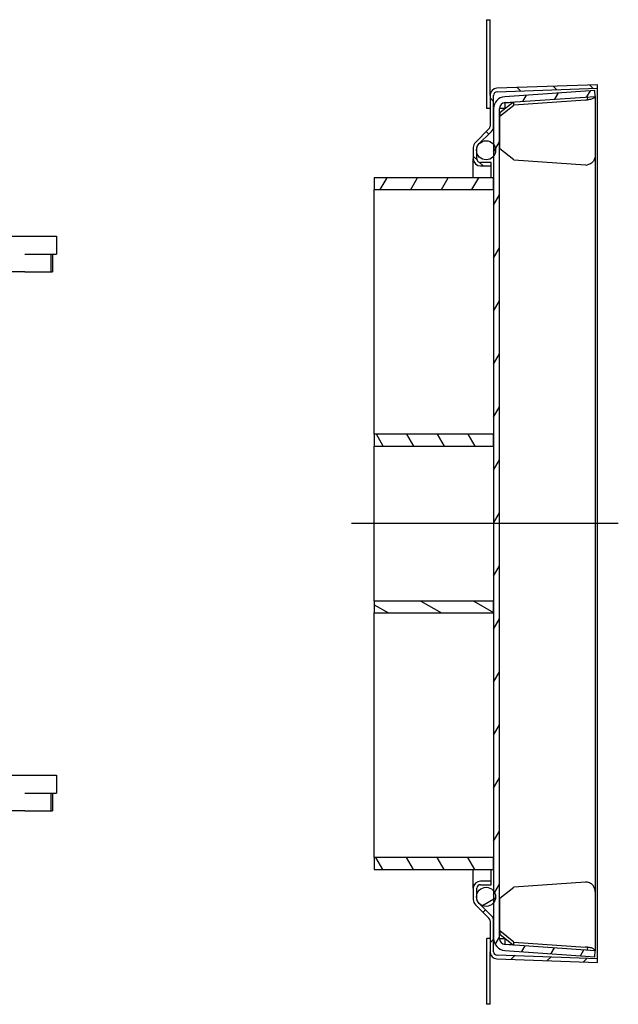
# Model space of a CAD drawing. Units: inches. Extents: x 846 to 2721, y 2593 to 4518.
# Drawn here: x 1822 to 2324, y 2781 to 3607 of the extents above; entities that cross this region are included whole.
import ezdxf

# ---------------------------------------------------------------- set-up
doc = ezdxf.new("R2010")
doc.units = ezdxf.units.IN
doc.header["$LTSCALE"] = 2
doc.linetypes.add('CENTRO', pattern=[50.8, 31.75, -6.35, 6.35, -6.35])
for name, color, linetype in [('-D1-[Secció i Contorns]', 20, 'Continuous'), ('-EJES', 234, 'CENTRO'), ('-TRAMAS', 252, 'Continuous')]:
    doc.layers.add(name, color=color, linetype=linetype)
pattern_1 = [(60, (716.237, 2180.834), (-19.24741, 11.1125), [])]
pattern_2 = [(120, (716.237, 2180.834), (-19.24741, -11.1125), [])]

msp = doc.modelspace()

# ---------------------------------------------------------------- hatches: boundary and pattern name
at = {"layer": '-TRAMAS'}
h = msp.add_hatch(dxfattribs=at)
h.set_pattern_fill('ANSI31', color=256, scale=177.8, angle=90, style=0)
h.set_pattern_definition([(135, (716.237, 2180.834), (-15.71545, -15.71545), [])])
edge = h.paths.add_edge_path()
edge.add_line((2217.42, 3483.85), (2217.42, 3486.85))
edge.add_line((2217.42, 3486.85), (2208.42, 3486.85))
edge.add_ellipse((2208.42, 3489.85), major_axis=(0, -3), ratio=1, start_angle=270, end_angle=360, ccw=False)
edge.add_line((2205.42, 3489.85), (2205.42, 3494.82))
edge.add_line((2205.42, 3494.82), (2205.42, 3499.16))
edge.add_line((2205.42, 3499.16), (2205.42, 3499.36))
edge.add_ellipse((2208.42, 3499.36), major_axis=(-3, 0), ratio=1, start_angle=315, end_angle=360, ccw=False)
edge.add_line((2206.3, 3501.48), (2207.47, 3502.65))
edge.add_line((2207.47, 3502.65), (2217.67, 3512.85))
edge.add_ellipse((2213.42, 3517.09), major_axis=(4.24, -4.24), ratio=1, start_angle=0, end_angle=45)
edge.add_line((2219.42, 3517.09), (2219.42, 3531.97))
edge.add_line((2219.42, 3531.97), (2219.42, 3543.05))
edge.add_ellipse((2222.42, 3543.05), major_axis=(-3, 0), ratio=1, start_angle=272, end_angle=360, ccw=False)
edge.add_line((2222.32, 3546.05), (2306.53, 3548.99))
edge.add_line((2306.53, 3548.99), (2306.42, 3551.99))
edge.add_line((2306.42, 3551.99), (2222.22, 3549.05))
edge.add_ellipse((2222.42, 3543.05), major_axis=(-0.21, 6), ratio=1, start_angle=0, end_angle=88)
edge.add_line((2216.42, 3543.05), (2216.42, 3517.09))
edge.add_ellipse((2213.42, 3517.09), major_axis=(3, 0), ratio=1, start_angle=315, end_angle=360, ccw=False)
edge.add_line((2215.55, 3514.97), (2204.18, 3503.61))
edge.add_ellipse((2208.42, 3499.36), major_axis=(-4.24, 4.24), ratio=1, start_angle=0, end_angle=45)
edge.add_line((2202.42, 3499.36), (2202.42, 3489.85))
edge.add_ellipse((2208.42, 3489.85), major_axis=(-6, 0), ratio=1, start_angle=0, end_angle=90)
edge.add_line((2208.42, 3483.85), (2217.42, 3483.85))
h = msp.add_hatch(dxfattribs=at)
h.set_pattern_fill('ANSI31', color=256, scale=177.8, angle=15, style=0)
h.set_pattern_definition(pattern_1)
edge = h.paths.add_edge_path()
edge.add_line((2228.73, 2826.04), (2304.22, 2820.76))
edge.add_line((2304.22, 2820.76), (2304.57, 2825.75))
edge.add_line((2304.57, 2825.75), (2229.08, 2831.03))
edge.add_ellipse((2229.42, 2836.02), major_axis=(-0.35, -4.99), ratio=1, start_angle=274, end_angle=360, ccw=False)
edge.add_line((2224.42, 2836.02), (2224.42, 3531.97))
edge.add_ellipse((2229.42, 3531.97), major_axis=(-5, 0), ratio=1, start_angle=274, end_angle=360, ccw=False)
edge.add_line((2229.08, 3536.95), (2304.57, 3542.23))
edge.add_line((2304.57, 3542.23), (2304.22, 3547.22))
edge.add_line((2304.22, 3547.22), (2228.73, 3541.94))
edge.add_ellipse((2229.42, 3531.97), major_axis=(-0.7, 9.98), ratio=1, start_angle=0, end_angle=86)
edge.add_line((2219.42, 3531.97), (2219.42, 3517.09))
edge.add_line((2219.42, 3517.09), (2219.42, 3501.92))
edge.add_line((2219.42, 3501.92), (2219.42, 3492.06))
edge.add_line((2219.42, 3492.06), (2219.42, 3473.99))
edge.add_line((2219.42, 3473.99), (2219.42, 3463.99))
edge.add_line((2219.42, 3463.99), (2219.42, 3258.99))
edge.add_line((2219.42, 3258.99), (2219.42, 3248.99))
edge.add_line((2219.42, 3248.99), (2219.42, 3118.99))
edge.add_line((2219.42, 3118.99), (2219.42, 3108.99))
edge.add_line((2219.42, 3108.99), (2219.42, 2903.99))
edge.add_line((2219.42, 2903.99), (2219.42, 2893.99))
edge.add_line((2219.42, 2893.99), (2219.42, 2875.92))
edge.add_line((2219.42, 2875.92), (2219.42, 2866.06))
edge.add_line((2219.42, 2866.06), (2219.42, 2850.89))
edge.add_line((2219.42, 2850.89), (2219.42, 2836.02))
edge.add_ellipse((2229.42, 2836.02), major_axis=(-10, 0), ratio=1, start_angle=0, end_angle=86)
h = msp.add_hatch(dxfattribs=at)
h.set_pattern_fill('ANSI31', color=256, scale=177.8, angle=-15, style=0)
h.set_pattern_definition([(30, (716.237, 2180.834), (-11.1125, 19.24741), [])])
edge = h.paths.add_edge_path()
edge.add_ellipse((2213.12, 3496.99), major_axis=(8, 0), ratio=1, start_angle=0, end_angle=38.03842)
edge.add_ellipse((2213.12, 3496.99), major_axis=(6.3, 4.93), ratio=1, start_angle=0, end_angle=96.96158)
edge.add_ellipse((2213.12, 3496.99), major_axis=(-5.66, 5.66), ratio=1, start_angle=0, end_angle=29.23883)
edge.add_ellipse((2213.12, 3496.99), major_axis=(-7.7, 2.17), ratio=1, start_angle=0, end_angle=31.52234)
edge.add_ellipse((2213.12, 3496.99), major_axis=(-7.7, -2.17), ratio=1, start_angle=0, end_angle=126.20041)
edge.add_ellipse((2213.12, 3496.99), major_axis=(6.3, -4.93), ratio=1, start_angle=0, end_angle=38.03842)
edge = h.paths.add_edge_path()
edge.add_ellipse((2213.12, 2870.99), major_axis=(8, 0), ratio=1, start_angle=0, end_angle=38.03842)
edge.add_ellipse((2213.12, 2870.99), major_axis=(6.3, 4.93), ratio=1, start_angle=0, end_angle=126.20041)
edge.add_ellipse((2213.12, 2870.99), major_axis=(-7.7, 2.17), ratio=1, start_angle=0, end_angle=31.52234)
edge.add_ellipse((2213.12, 2870.99), major_axis=(-7.7, -2.17), ratio=1, start_angle=0, end_angle=29.23883)
edge.add_ellipse((2213.12, 2870.99), major_axis=(-5.66, -5.66), ratio=1, start_angle=0, end_angle=96.96158)
edge.add_ellipse((2213.12, 2870.99), major_axis=(6.3, -4.93), ratio=1, start_angle=0, end_angle=38.03842)
h = msp.add_hatch(dxfattribs=at)
h.set_pattern_fill('ANSI31', color=256, scale=177.8, angle=15, style=0)
h.set_pattern_definition(pattern_1)
h.paths.add_polyline_path([(2119.42, 3473.99), (2119.42, 3463.99), (2219.42, 3463.99), (2219.42, 3473.99)])
h = msp.add_hatch(dxfattribs=at)
h.set_pattern_fill('ANSI31', color=256, scale=177.8, angle=75, style=0)
h.set_pattern_definition(pattern_2)
h.paths.add_polyline_path([(2219.42, 3248.99), (2219.42, 3258.99), (2119.42, 3258.99), (2119.42, 3248.99)])
h = msp.add_hatch(dxfattribs=at)
h.set_pattern_fill('ANSI31', color=256, scale=177.8, angle=105, style=0)
h.set_pattern_definition([(150, (716.237, 2180.834), (-11.1125, -19.24741), [])])
h.paths.add_polyline_path([(2119.42, 3118.99), (2119.42, 3108.99), (2219.42, 3108.99), (2219.42, 3118.99)])
h = msp.add_hatch(dxfattribs=at)
h.set_pattern_fill('ANSI31', color=256, scale=177.8, angle=75, style=0)
h.set_pattern_definition(pattern_2)
h.paths.add_polyline_path([(2119.42, 2903.99), (2119.42, 2893.99), (2219.42, 2893.99), (2219.42, 2903.99)])
h = msp.add_hatch(dxfattribs=at)
h.set_pattern_fill('ANSI31', color=256, scale=177.8, style=0)
h.set_pattern_definition([(45, (716.237, 2180.834), (-15.71545, 15.71545), [])])
edge = h.paths.add_edge_path()
edge.add_line((2217.42, 2881.13), (2217.42, 2884.13))
edge.add_line((2217.42, 2884.13), (2208.42, 2884.13))
edge.add_ellipse((2208.42, 2878.13), major_axis=(0, 6), ratio=1, start_angle=0, end_angle=90)
edge.add_line((2202.42, 2878.13), (2202.42, 2868.62))
edge.add_ellipse((2208.42, 2868.62), major_axis=(-6, 0), ratio=1, start_angle=0, end_angle=45)
edge.add_line((2204.18, 2864.38), (2215.55, 2853.01))
edge.add_ellipse((2213.42, 2850.89), major_axis=(2.12, 2.12), ratio=1, start_angle=315, end_angle=360, ccw=False)
edge.add_line((2216.42, 2850.89), (2216.42, 2824.93))
edge.add_ellipse((2222.42, 2824.93), major_axis=(-6, 0), ratio=1, start_angle=0, end_angle=88)
edge.add_line((2222.22, 2818.93), (2306.42, 2815.99))
edge.add_line((2306.42, 2815.99), (2306.53, 2818.99))
edge.add_line((2306.53, 2818.99), (2222.32, 2821.93))
edge.add_ellipse((2222.42, 2824.93), major_axis=(-0.1, -3), ratio=1, start_angle=272, end_angle=360, ccw=False)
edge.add_line((2219.42, 2824.93), (2219.42, 2836.02))
edge.add_line((2219.42, 2836.02), (2219.42, 2850.89))
edge.add_ellipse((2213.42, 2850.89), major_axis=(6, 0), ratio=1, start_angle=0, end_angle=45)
edge.add_line((2217.67, 2855.13), (2207.47, 2865.33))
edge.add_line((2207.47, 2865.33), (2206.3, 2866.5))
edge.add_ellipse((2208.42, 2868.62), major_axis=(-2.12, -2.12), ratio=1, start_angle=315, end_angle=360, ccw=False)
edge.add_line((2205.42, 2868.62), (2205.42, 2868.82))
edge.add_line((2205.42, 2868.82), (2205.42, 2873.16))
edge.add_line((2205.42, 2873.16), (2205.42, 2878.13))
edge.add_ellipse((2208.42, 2878.13), major_axis=(-3, 0), ratio=1, start_angle=270, end_angle=360, ccw=False)
edge.add_line((2208.42, 2881.13), (2217.42, 2881.13))

# ---------------------------------------------------------------- linework, layer by layer
at = {"layer": '-D1-[Secció i Contorns]'}
for p, q in [((2213.42, 3606.52), (2216.42, 3606.52)), ((2213.42, 3606.52), (2213.42, 3532.43)), ((2216.42, 3543.05), (2216.42, 3606.52)), ((2306.42, 3551.99), (2222.22, 3549.05)), ((2306.53, 3548.99), (2306.42, 3551.99)), ((2216.42, 3543.05), (2216.42, 3517.09)), ((2219.42, 3517.09), (2219.42, 3543.05)), ((2222.32, 3546.05), (2306.53, 3548.99)), ((2304.22, 3547.22), (2228.73, 3541.94)), ((2229.08, 3536.95), (2304.57, 3542.23)), ((2304.57, 3542.23), (2304.22, 3547.22)), ((2304.57, 3542.23), (2304.57, 3492.89)), ((2306.53, 2818.99), (2306.53, 3548.99)), ((2236.11, 3537.45), (2224.57, 3528.43)), ((2224.57, 3525.6), (2236.51, 3534.92)), ((2235.73, 3537.14), (2228.73, 3536.65)), ((2229.08, 3536.65), (2228.73, 3536.65)), ((2228.73, 3536.65), (2228.73, 3531.97)), ((2235.69, 3537.12), (2229.08, 3536.65)), ((2229.08, 3531.97), (2229.08, 3536.65)), ((2296.57, 3539.12), (2236.51, 3534.92)), ((2236.51, 3534.92), (2236.51, 3537.47)), ((2213.66, 3531.93), (2213.42, 3532.43)), ((2216.19, 3531.93), (2213.66, 3531.93)), ((2216.42, 3532.43), (2216.19, 3531.93)), ((2219.42, 3531.97), (2219.42, 2836.02)), ((2224.42, 2836.02), (2224.42, 3531.97)), ((2229.08, 3531.97), (2224.42, 3531.97)), ((2224.57, 3528.43), (2224.57, 3525.6)), ((2224.57, 3498.2), (2224.57, 3525.6)), ((2215.55, 3514.97), (2204.18, 3503.61)), ((2206.3, 3501.48), (2217.67, 3512.85)), ((2202.42, 3499.36), (2202.42, 3489.85)), ((2205.42, 3489.85), (2205.42, 3499.36)), ((2236.51, 3488.88), (2224.57, 3498.2)), ((2304.57, 3492.89), (2304.57, 2875.09)), ((2202.42, 3473.99), (2202.42, 3489.85)), ((2217.42, 3486.85), (2208.42, 3486.85)), ((2217.42, 3483.85), (2217.42, 3486.85)), ((2236.51, 3488.88), (2296.57, 3484.68)), ((2208.42, 3483.85), (2217.42, 3483.85)), ((2217.42, 3473.99), (2217.42, 3483.85)), ((2119.42, 3473.99), (2119.42, 3463.99)), ((2219.42, 3473.99), (2119.42, 3473.99)), ((2219.42, 3463.99), (2219.42, 3473.99)), ((2119.42, 3258.99), (2119.42, 3463.99)), ((2119.42, 3463.99), (2219.42, 3463.99)), ((1763.24, 3424.99), (1853.09, 3424.99)), ((1853.09, 3424.99), (1853.09, 3409.99)), ((1826.47, 3409.9), (1828.09, 3409.9)), ((1826.47, 3409.89), (1826.47, 3409.9)), ((1826.48, 3409.89), (1826.47, 3409.89)), ((1826.48, 3409.89), (1827.98, 3409.89)), ((1827.98, 3409.89), (1848.24, 3409.89)), ((1828.09, 3409.9), (1828.09, 3409.99)), ((1828.09, 3409.99), (1853.09, 3409.99)), ((1848.24, 3409.89), (1848.24, 3394.99)), ((1848.24, 3409.89), (1849.74, 3409.89)), ((1849.74, 3409.89), (1849.74, 3394.99)), ((1826.48, 3394.99), (1763.24, 3394.99)), ((1826.48, 3394.99), (1827.98, 3394.99)), ((1827.98, 3394.99), (1848.24, 3394.99)), ((1848.24, 3394.99), (1849.74, 3394.99)), ((2219.42, 3258.99), (2119.42, 3258.99)), ((2119.42, 3258.99), (2119.42, 3248.99)), ((2219.42, 3248.99), (2219.42, 3258.99)), ((2119.42, 3118.99), (2119.42, 3248.99)), ((2119.42, 3248.99), (2219.42, 3248.99)), ((2119.42, 3118.99), (2119.42, 3108.99)), ((2219.42, 3118.99), (2119.42, 3118.99)), ((2219.42, 3108.99), (2219.42, 3118.99)), ((2119.42, 2903.99), (2119.42, 3108.99)), ((2119.42, 3108.99), (2219.42, 3108.99)), ((1763.24, 2972.99), (1853.09, 2972.99)), ((1853.09, 2972.99), (1853.09, 2957.99)), ((1826.47, 2957.9), (1828.09, 2957.9)), ((1826.47, 2957.89), (1826.47, 2957.9)), ((1826.48, 2957.89), (1826.47, 2957.89)), ((1826.48, 2957.89), (1827.98, 2957.89)), ((1827.98, 2957.89), (1848.24, 2957.89)), ((1828.09, 2957.9), (1828.09, 2957.99)), ((1828.09, 2957.99), (1853.09, 2957.99)), ((1848.24, 2957.89), (1848.24, 2942.99)), ((1848.24, 2957.89), (1849.74, 2957.89)), ((1849.74, 2957.89), (1849.74, 2942.99)), ((1826.48, 2942.99), (1763.24, 2942.99)), ((1826.48, 2942.99), (1827.98, 2942.99)), ((1827.98, 2942.99), (1848.24, 2942.99)), ((1848.24, 2942.99), (1849.74, 2942.99)), ((2119.42, 2903.99), (2119.42, 2893.99)), ((2219.42, 2903.99), (2119.42, 2903.99)), ((2219.42, 2893.99), (2219.42, 2903.99)), ((2119.42, 2893.99), (2219.42, 2893.99)), ((2202.42, 2878.13), (2202.42, 2893.99)), ((2217.42, 2884.13), (2217.42, 2893.99)), ((2217.42, 2884.13), (2208.42, 2884.13)), ((2217.42, 2881.13), (2217.42, 2884.13)), ((2296.57, 2883.3), (2236.51, 2879.1)), ((2202.42, 2878.13), (2202.42, 2868.62)), ((2205.42, 2868.62), (2205.42, 2878.13)), ((2208.42, 2881.13), (2217.42, 2881.13)), ((2224.57, 2869.78), (2236.51, 2879.1)), ((2304.57, 2875.09), (2304.57, 2825.75)), ((2217.67, 2855.13), (2206.3, 2866.5)), ((2224.57, 2842.38), (2224.57, 2869.78)), ((2204.18, 2864.38), (2215.55, 2853.01)), ((2216.42, 2850.89), (2216.42, 2824.93)), ((2219.42, 2824.93), (2219.42, 2850.89)), ((2236.51, 2833.06), (2224.57, 2842.38)), ((2224.57, 2842.38), (2224.57, 2839.55)), ((2213.42, 2835.64), (2213.66, 2836.14)), ((2213.42, 2835.64), (2213.42, 2780.85)), ((2216.19, 2836.14), (2213.66, 2836.14)), ((2216.19, 2836.14), (2216.42, 2835.64)), ((2224.42, 2836.02), (2229.08, 2836.02)), ((2224.57, 2839.55), (2236.11, 2830.54)), ((2228.73, 2836.02), (2228.73, 2831.33)), ((2229.08, 2831.33), (2229.08, 2836.02)), ((2236.51, 2830.51), (2236.51, 2833.06)), ((2236.51, 2833.06), (2296.57, 2828.86)), ((2216.42, 2780.85), (2216.42, 2824.93)), ((2228.73, 2831.33), (2235.73, 2830.84)), ((2228.73, 2831.33), (2229.08, 2831.33)), ((2228.73, 2826.04), (2304.22, 2820.76)), ((2229.08, 2831.33), (2235.69, 2830.87)), ((2304.57, 2825.75), (2229.08, 2831.03)), ((2304.22, 2820.76), (2304.57, 2825.75)), ((2222.22, 2818.93), (2306.42, 2815.99)), ((2306.53, 2818.99), (2222.32, 2821.93)), ((2306.42, 2815.99), (2306.53, 2818.99)), ((2216.42, 2780.85), (2213.42, 2780.85))]:
    msp.add_line(p, q, dxfattribs=at)
for centre in [(2213.12, 3496.99), (2213.12, 2870.99)]:
    msp.add_circle(centre, 8, dxfattribs=at)
for centre, radius, start, end in [((2222.42, 3543.05), 6, 92, 180), ((2222.42, 3543.05), 3, 92, 180), ((2229.42, 3531.97), 10, 94, 180), ((2229.42, 3531.97), 5, 94, 180), ((2213.42, 3517.09), 3, 315, 0), ((2213.42, 3517.09), 6, 315, 0), ((2208.42, 3499.36), 6, 135, 180), ((2208.42, 3499.36), 3, 135, 180), ((2208.42, 3489.85), 6, 180, 270), ((2208.42, 3489.85), 3, 180, 270), ((2208.42, 2878.13), 6, 90, 180), ((2208.42, 2878.13), 3, 90, 180), ((2208.42, 2868.62), 6, 180, 225), ((2208.42, 2868.62), 3, 180, 225), ((2213.42, 2850.89), 3, 0, 45), ((2213.42, 2850.89), 6, 0, 45), ((2229.42, 2836.02), 10, 180, 266), ((2229.42, 2836.02), 5, 180, 266), ((2222.42, 2824.93), 6, 180, 268), ((2222.42, 2824.93), 3, 180, 268)]:
    msp.add_arc(centre, radius, start, end, dxfattribs=at)
for centre, major_axis, start_param, end_param in [((2296.57, 3544.78), (7.96, 1.1), 4.61568, 4.809865), ((2296.57, 3490.34), (7.96, -1.1), 4.809098, 5.003284), ((2296.57, 2877.64), (7.96, 1.1), 1.279901, 1.474087), ((2296.57, 2823.2), (7.96, -1.1), 1.47332, 1.667506)]:
    msp.add_ellipse(centre, major_axis=major_axis, ratio=0.700323, start_param=start_param, end_param=end_param, dxfattribs=at)
for points, knots in [([(2304.57, 3542.23), (2304.57, 3542.04), (2304.43, 3541.73), (2303.94, 3541.21), (2303.73, 3541.03), (2303.2, 3540.66), (2302.89, 3540.48), (2301.82, 3539.96), (2300.92, 3539.67), (2299.32, 3539.41), (2298.73, 3539.35), (2298.11, 3539.34)], [0, 0, 0, 0, 0.25, 0.25, 0.375, 0.375, 0.5, 0.5, 0.75, 0.75, 0.8870529, 0.8870529, 0.8870529, 0.8870529]), ([(2297.6, 3541.75), (2297.69, 3541.41), (2297.77, 3541.06), (2297.94, 3540.26), (2298.03, 3539.8), (2298.11, 3539.34)], [-0.3482841, -0.3482841, -0.3482841, -0.3482841, -0.1999326, -0.1999326, 0, 0, 0, 0]), ([(2304.57, 3492.89), (2304.57, 3491.89), (2304.43, 3490.89), (2303.94, 3489.46), (2303.73, 3488.99), (2303.2, 3488.1), (2302.89, 3487.68), (2301.82, 3486.5), (2300.92, 3485.82), (2299.32, 3485.06), (2298.73, 3484.84), (2298.11, 3484.68)], [0, 0, 0, 0, 0.25, 0.25, 0.375, 0.375, 0.5, 0.5, 0.75, 0.75, 0.8870529, 0.8870529, 0.8870529, 0.8870529]), ([(2304.57, 2875.09), (2304.57, 2876.09), (2304.43, 2877.09), (2303.94, 2878.52), (2303.73, 2878.99), (2303.2, 2879.88), (2302.89, 2880.3), (2301.82, 2881.49), (2300.92, 2882.16), (2299.32, 2882.92), (2298.73, 2883.14), (2298.11, 2883.3)], [0, 0, 0, 0, 0.25, 0.25, 0.375, 0.375, 0.5, 0.5, 0.75, 0.75, 0.8870529, 0.8870529, 0.8870529, 0.8870529]), ([(2298.11, 2828.64), (2298.03, 2828.18), (2297.94, 2827.72), (2297.77, 2826.92), (2297.69, 2826.58), (2297.6, 2826.24)], [-0.4001218, -0.4001218, -0.4001218, -0.4001218, -0.1997715, -0.1997715, -0.051575, -0.051575, -0.051575, -0.051575]), ([(2304.57, 2825.75), (2304.57, 2825.94), (2304.43, 2826.25), (2303.94, 2826.77), (2303.73, 2826.96), (2303.2, 2827.32), (2302.89, 2827.51), (2301.82, 2828.02), (2300.92, 2828.31), (2299.32, 2828.58), (2298.73, 2828.63), (2298.11, 2828.64)], [0, 0, 0, 0, 0.25, 0.25, 0.375, 0.375, 0.5, 0.5, 0.75, 0.75, 0.8870529, 0.8870529, 0.8870529, 0.8870529])]:
    msp.add_open_spline(points, degree=3, knots=knots, dxfattribs=at)
at = {"layer": '-EJES', "linetype": 'Continuous'}
msp.add_line((2323.92, 3183.99), (2100.46, 3183.99), dxfattribs=at)

doc.saveas('drawing.dxf')
